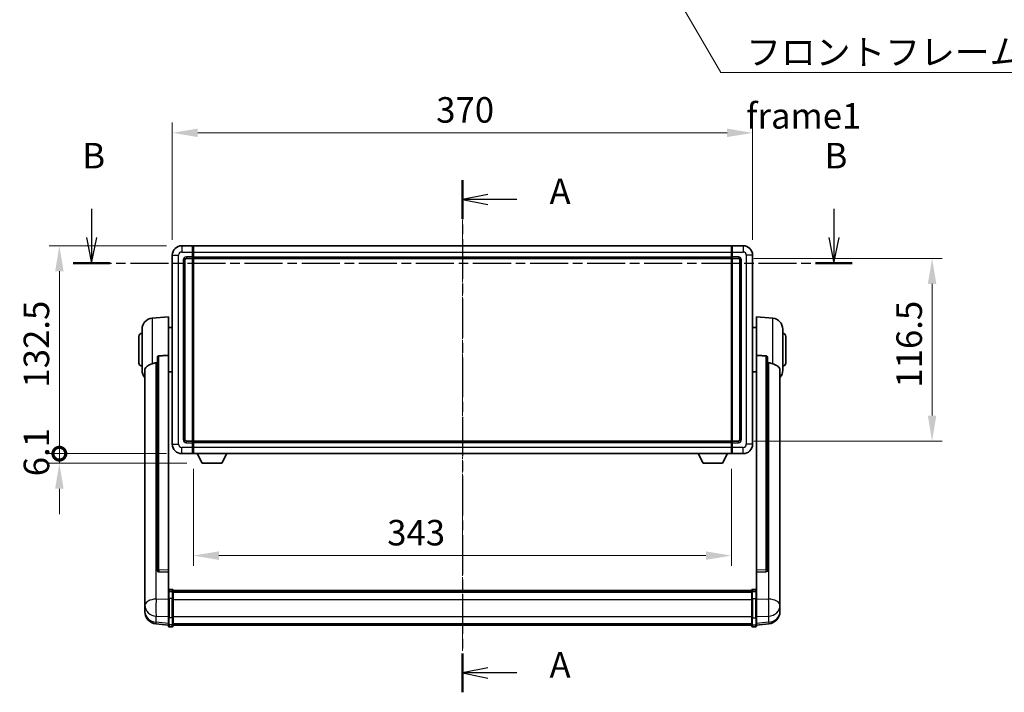
# Model space of a CAD drawing. Units: millimetres. Extents: x -1 to 12777, y 0 to 1826.
# Drawn here: x 3034 to 3662, y 686 to 1115 of the extents above; entities that cross this region are included whole.
import ezdxf

# ---------------------------------------------------------------- set-up
doc = ezdxf.new("R2010")
doc.units = ezdxf.units.MM
doc.linetypes.add('CHAIN', pattern=[0.3543, 0.2362, -0.0295, 0.0591, -0.0295])
doc.layers.add('Centerline (ISO)', color=7, linetype='Continuous', lineweight=18, true_color=0x80ffff)
for name, color, linetype, lineweight in [('Dimension (ISO)', 7, 'Continuous', 18), ('Dimension (ISO) @ 1', 7, 'Continuous', 18), ('Section Line (ISO)', 7, 'CHAIN', 25), ('Symbol (ISO)', 7, 'Continuous', 18), ('Symbol (ISO) @ 1', 7, 'Continuous', 18), ('Visible (ISO)', 7, 'Continuous', 35), ('Visible Narrow (ISO)', 7, 'Continuous', 25)]:
    doc.layers.add(name, color=color, linetype=linetype, lineweight=lineweight)
doc.styles.add('Note Text (TK)', font='MS PGothic.ttf')
doc.dimstyles.new('Default - Method 1b (TK)', dxfattribs={"dimscale": 6, "dimtxt": 2.5, "dimasz": 2.5, "dimexe": 1, "dimexo": 1.5, "dimgap": 1, "dimtad": 1, "dimtoh": 1, "dimrnd": 1e-08, "dimdsep": 46, "dimtxsty": 'Note Text (TK)', "dimcen": 0.09, "dimdle": 5, "dimclrd": 100, "dimclre": 100, "dimclrt": 7, "dimadec": 1, "dimazin": 1, "dimtfac": 1, "dimtmove": 0, "dimatfit": 3, "dimfxl": 0, "dimtolj": 1, "dimlwd": -1, "dimlwe": -1, "dimarcsym": 0})
doc.dimstyles.new('Default - Method 1b (TK)$7', dxfattribs={"dimscale": 6, "dimtxt": 2.5, "dimasz": 2.5, "dimexe": 1, "dimexo": 1.5, "dimgap": 1, "dimtad": 1, "dimtoh": 1, "dimrnd": 1e-08, "dimdsep": 46, "dimtxsty": 'Note Text (TK)', "dimcen": 0.09, "dimdle": 5, "dimclrd": 256, "dimclre": 100, "dimclrt": 7, "dimadec": 1, "dimazin": 1, "dimtfac": 1, "dimtmove": 0, "dimatfit": 3, "dimfxl": 0, "dimtolj": 1, "dimlwd": -1, "dimlwe": -1, "dimarcsym": 0})

# ---------------------------------------------------------------- blocks, each defined once
blk = doc.blocks.new('2dTransSection0')
at = {"layer": 'Section Line (ISO)', "linetype": 'CHAIN', "ltscale": 16.380955}
blk.add_line((162.351, 163.798), (162.351, 113.564), dxfattribs=at)
at = {"layer": 'Section Line (ISO)', "linetype": 'Continuous', "lineweight": 50}
for p, q in [((162.351, 163.798), (162.351, 159.994)), ((162.351, 117.368), (162.351, 113.564))]:
    blk.add_line(p, q, dxfattribs=at)
at = {"layer": 'Section Line (ISO)', "linetype": 'Continuous'}
for p, q in [((164.851, 162.396), (162.351, 161.896)), ((164.851, 161.896), (162.351, 161.896)), ((162.351, 161.896), (164.851, 161.396)), ((167.7, 161.896), (164.851, 161.896)), ((164.851, 115.966), (162.351, 115.466)), ((164.851, 115.466), (162.351, 115.466)), ((162.351, 115.466), (164.851, 114.966)), ((167.7, 115.466), (164.851, 115.466))]:
    blk.add_line(p, q, dxfattribs=at)
at = {"layer": 'Section Line (ISO)', "char_height": 2.5, "attachment_point": 7, "style": 'Note Text (TK)'}
for insert in [(170.899, 160.654), (170.899, 114.223)]:
    blk.add_mtext('A', dxfattribs=dict(at, insert=insert))
blk = doc.blocks.new('2dTransSection1')
at = {"layer": 'Section Line (ISO)', "linetype": 'Continuous'}
for p, q in [((125.98, 160.973), (125.98, 158.159)), ((198.796, 160.973), (198.796, 158.159)), ((125.48, 158.159), (125.98, 155.659)), ((125.98, 158.159), (125.98, 155.659)), ((125.98, 155.659), (126.48, 158.159)), ((198.296, 158.159), (198.796, 155.659)), ((198.796, 158.159), (198.796, 155.659)), ((198.796, 155.659), (199.296, 158.159))]:
    blk.add_line(p, q, dxfattribs=at)
at = {"layer": 'Section Line (ISO)', "linetype": 'CHAIN', "ltscale": 15.809296}
blk.add_line((124.179, 155.659), (200.596, 155.659), dxfattribs=at)
at = {"layer": 'Section Line (ISO)', "linetype": 'Continuous', "lineweight": 50}
for p, q in [((124.179, 155.659), (127.78, 155.659)), ((196.995, 155.659), (200.596, 155.659))]:
    blk.add_line(p, q, dxfattribs=at)
at = {"layer": 'Section Line (ISO)', "char_height": 2.5, "attachment_point": 7, "style": 'Note Text (TK)'}
for insert in [(125.06, 164.159), (197.876, 164.159)]:
    blk.add_mtext('B', dxfattribs=dict(at, insert=insert))
blk = doc.blocks.new('*D125')
at = {"layer": 'Defpoints', "color": 0, "transparency": 16777216}
for p in [(3501.1, 1042.45), (3131.1, 964.45), (3501.1, 964.45)]:
    blk.add_point(p, dxfattribs=at)
at = {"layer": 'Dimension (ISO)', "color": 100, "transparency": 16777216}
for p, q in [((3131.1, 974.2), (3131.1, 1048.95)), ((3501.1, 974.2), (3501.1, 1048.95)), ((3147.35, 1042.45), (3484.85, 1042.45))]:
    blk.add_line(p, q, dxfattribs=at)
for points in [[(3147.35, 1045.16), (3147.35, 1039.74), (3131.1, 1042.45)], [(3484.85, 1045.16), (3484.85, 1039.74), (3501.1, 1042.45)]]:
    blk.add_solid(points, dxfattribs=at)
at = {"layer": 'Dimension (ISO)', "color": 7, "transparency": 16777216, "insert": (3299.39, 1057.07), "char_height": 16.25, "attachment_point": 4, "style": 'Note Text (TK)'}
blk.add_mtext('\\A1;370', dxfattribs=at)
blk = doc.blocks.new('*D126')
at = {"layer": 'Defpoints', "color": 0, "transparency": 16777216}
for p in [(3492.1, 962.45), (3492.1, 845.95), (3615.6, 845.95)]:
    blk.add_point(p, dxfattribs=at)
at = {"layer": 'Dimension (ISO)', "color": 100, "transparency": 16777216}
for p, q in [((3501.85, 962.45), (3622.1, 962.45)), ((3615.6, 946.2), (3615.6, 862.2)), ((3501.85, 845.95), (3622.1, 845.95))]:
    blk.add_line(p, q, dxfattribs=at)
for points in [[(3612.89, 946.2), (3618.31, 946.2), (3615.6, 962.45)], [(3612.89, 862.2), (3618.31, 862.2), (3615.6, 845.95)]]:
    blk.add_solid(points, dxfattribs=at)
at = {"layer": 'Dimension (ISO)', "color": 7, "transparency": 16777216, "insert": (3600.98, 880.01), "char_height": 16.25, "attachment_point": 4, "rotation": 90, "style": 'Note Text (TK)'}
blk.add_mtext('\\A1;116.5', dxfattribs=at)
blk = doc.blocks.new('*D127')
at = {"layer": 'Defpoints', "color": 0, "transparency": 16777216}
for p in [(3144.6, 837.95), (3487.6, 837.95), (3144.6, 772.96)]:
    blk.add_point(p, dxfattribs=at)
at = {"layer": 'Dimension (ISO)', "color": 100, "transparency": 16777216}
for p, q in [((3144.6, 828.2), (3144.6, 766.46)), ((3487.6, 828.2), (3487.6, 766.46)), ((3471.35, 772.96), (3160.85, 772.96))]:
    blk.add_line(p, q, dxfattribs=at)
for points in [[(3160.85, 775.67), (3160.85, 770.25), (3144.6, 772.96)], [(3471.35, 775.67), (3471.35, 770.25), (3487.6, 772.96)]]:
    blk.add_solid(points, dxfattribs=at)
at = {"layer": 'Dimension (ISO)', "color": 7, "transparency": 16777216, "insert": (3268.14, 787.59), "char_height": 16.25, "attachment_point": 4, "style": 'Note Text (TK)'}
blk.add_mtext('\\A1;343', dxfattribs=at)
blk = doc.blocks.new('_DotSmall')
at = {"color": 0, "linetype": 'ByBlock', "const_width": 0.5}
blk.add_lwpolyline([(-0.0625, 0, 1), (0.0625, 0, 1)], format="xyb", close=True, dxfattribs=at)
blk = doc.blocks.new('*D66')
at = {"layer": 'Defpoints', "color": 0, "transparency": 16777216}
for p in [(3059.1, 970.45), (3137.1, 970.45), (3137.1, 837.95)]:
    blk.add_point(p, dxfattribs=at)
at = {"layer": 'Dimension (ISO)', "color": 100, "transparency": 16777216}
for p, q in [((3127.35, 970.45), (3052.6, 970.45)), ((3059.1, 837.95), (3059.1, 954.2)), ((3127.35, 837.95), (3052.6, 837.95))]:
    blk.add_line(p, q, dxfattribs=at)
blk.add_solid([(3056.39, 954.2), (3061.81, 954.2), (3059.1, 970.45)], dxfattribs=at)
at = {"layer": 'Dimension (ISO)', "color": 100, "transparency": 16777216, "xscale": 16.25, "yscale": 16.25, "zscale": 16.25, "rotation": 270}
blk.add_blockref('_DotSmall', (3059.1, 837.95), dxfattribs=at)
at = {"layer": 'Dimension (ISO)', "color": 7, "transparency": 16777216, "insert": (3044.48, 880.07), "char_height": 16.25, "attachment_point": 4, "rotation": 90, "style": 'Note Text (TK)'}
blk.add_mtext('\\A1;132.5', dxfattribs=at)
blk = doc.blocks.new('*D67')
at = {"layer": 'Defpoints', "color": 0, "transparency": 16777216}
for p in [(3059.1, 837.95), (3137.1, 837.95), (3150.15, 831.85)]:
    blk.add_point(p, dxfattribs=at)
at = {"layer": 'Dimension (ISO)', "color": 100, "transparency": 16777216}
for p, q in [((3059.1, 837.95), (3059.1, 854.2)), ((3127.35, 837.95), (3052.6, 837.95)), ((3059.1, 831.85), (3059.1, 837.95)), ((3140.4, 831.85), (3052.6, 831.85)), ((3059.1, 815.6), (3059.1, 799.35))]:
    blk.add_line(p, q, dxfattribs=at)
blk.add_solid([(3056.39, 815.6), (3061.81, 815.6), (3059.1, 831.85)], dxfattribs=at)
at = {"layer": 'Dimension (ISO)', "color": 100, "transparency": 16777216, "xscale": 16.25, "yscale": 16.25, "zscale": 16.25, "rotation": 270}
blk.add_blockref('_DotSmall', (3059.1, 837.95), dxfattribs=at)
at = {"layer": 'Dimension (ISO)', "color": 7, "transparency": 16777216, "insert": (3044.48, 823.54), "char_height": 16.25, "attachment_point": 4, "rotation": 90, "style": 'Note Text (TK)'}
blk.add_mtext('\\A1;6.1', dxfattribs=at)

msp = doc.modelspace()

# ---------------------------------------------------------------- linework, layer by layer
at = {"layer": 'Centerline (ISO)', "linetype": 'CHAIN', "ltscale": 23.990969}
msp.add_line((3316.1005, 986.6978), (3316.1005, 712.2869), dxfattribs=at)
at = {"layer": 'Visible (ISO)'}
for p, q in [((3144.1005, 970.4478), (3137.1005, 970.4478)), ((3144.1005, 970.4478), (3144.1005, 966.4478)), ((3144.3505, 970.2478), (3144.1005, 970.2478)), ((3144.6005, 970.4478), (3487.6005, 970.4478)), ((3144.6005, 966.4478), (3144.6005, 970.4478)), ((3487.6005, 970.4478), (3487.6005, 966.4478)), ((3487.8505, 970.2478), (3488.1005, 970.2478)), ((3495.1005, 970.4478), (3488.1005, 970.4478)), ((3488.1005, 966.4478), (3488.1005, 970.4478)), ((3131.1005, 964.4478), (3131.1005, 843.9478)), ((3139.1005, 846.9478), (3139.1005, 961.4478)), ((3140.1005, 962.4478), (3144.1005, 962.4478)), ((3144.1005, 963.4478), (3144.1005, 966.4478)), ((3144.1005, 963.4478), (3144.1005, 962.4478)), ((3144.3505, 962.6478), (3144.1005, 962.6478)), ((3144.1005, 845.9478), (3144.1005, 962.4478)), ((3144.6005, 966.4478), (3144.6005, 963.4478)), ((3144.6005, 962.4478), (3144.6005, 963.4478)), ((3144.6005, 962.4478), (3487.6005, 962.4478)), ((3144.6005, 845.9478), (3144.6005, 962.4478)), ((3487.6005, 963.4478), (3487.6005, 966.4478)), ((3487.6005, 963.4478), (3487.6005, 962.4478)), ((3487.6005, 962.4478), (3487.6005, 845.9478)), ((3487.8505, 962.6478), (3488.1005, 962.6478)), ((3488.1005, 966.4478), (3488.1005, 963.4478)), ((3488.1005, 962.4478), (3488.1005, 963.4478)), ((3488.1005, 962.4478), (3488.1005, 845.9478)), ((3488.1005, 962.4478), (3492.1005, 962.4478)), ((3493.1005, 961.4478), (3493.1005, 846.9478)), ((3501.1005, 843.9478), (3501.1005, 964.4478)), ((3118.2404, 924.2914), (3128.6005, 925.1978)), ((3128.6005, 925.1978), (3128.6005, 900.4671)), ((3503.6005, 900.4671), (3503.6005, 925.1978)), ((3513.9606, 924.2914), (3503.6005, 925.1978)), ((3111.8505, 891.0775), (3111.8505, 917.318)), ((3128.6005, 918.3478), (3131.1005, 918.3478)), ((3503.6005, 918.3478), (3501.1005, 918.3478)), ((3520.3505, 917.318), (3520.3505, 891.0775)), ((3109.8505, 895.6978), (3109.8505, 912.6978)), ((3522.3505, 912.6978), (3522.3505, 895.6978)), ((3121.6005, 899.0228), (3121.6005, 763.4292)), ((3128.6005, 763.7142), (3128.6005, 900.4671)), ((3503.6005, 900.4671), (3503.6005, 763.7142)), ((3510.6005, 763.4292), (3510.6005, 899.0228)), ((3113.6005, 891.1214), (3113.6005, 746.1583)), ((3128.6005, 890.0478), (3131.1005, 890.0478)), ((3503.6005, 890.0478), (3501.1005, 890.0478)), ((3518.6005, 746.1583), (3518.6005, 891.1214)), ((3144.1005, 845.9478), (3140.1005, 845.9478)), ((3144.1005, 845.9478), (3144.1005, 844.9478)), ((3144.3505, 845.7478), (3144.1005, 845.7478)), ((3144.1005, 841.9478), (3144.1005, 844.9478)), ((3144.1005, 841.9478), (3144.1005, 837.9478)), ((3487.6005, 845.9478), (3144.6005, 845.9478)), ((3144.6005, 844.9478), (3144.6005, 845.9478)), ((3144.6005, 844.9478), (3144.6005, 841.9478)), ((3144.6005, 837.9478), (3144.6005, 841.9478)), ((3487.6005, 845.9478), (3487.6005, 844.9478)), ((3487.6005, 841.9478), (3487.6005, 844.9478)), ((3487.6005, 841.9478), (3487.6005, 837.9478)), ((3487.8505, 845.7478), (3488.1005, 845.7478)), ((3488.1005, 844.9478), (3488.1005, 845.9478)), ((3492.1005, 845.9478), (3488.1005, 845.9478)), ((3488.1005, 844.9478), (3488.1005, 841.9478)), ((3488.1005, 837.9478), (3488.1005, 841.9478)), ((3137.1005, 837.9478), (3144.1005, 837.9478)), ((3144.3505, 838.1478), (3144.1005, 838.1478)), ((3487.6005, 837.9478), (3144.6005, 837.9478)), ((3150.1505, 831.8478), (3147.0121, 837.9478)), ((3162.6505, 831.8478), (3165.7889, 837.9478)), ((3469.5505, 831.8478), (3466.4121, 837.9478)), ((3482.0505, 831.8478), (3485.1889, 837.9478)), ((3487.8505, 838.1478), (3488.1005, 838.1478)), ((3488.1005, 837.9478), (3495.1005, 837.9478)), ((3150.1505, 831.8478), (3162.6505, 831.8478)), ((3469.5505, 831.8478), (3482.0505, 831.8478)), ((3121.6005, 763.4292), (3121.6005, 763.3752)), ((3122.5134, 762.5524), (3128.6005, 762.3574)), ((3128.6005, 763.7142), (3128.6005, 762.3673)), ((3128.6005, 762.3574), (3128.6005, 762.3673)), ((3128.6005, 762.3574), (3128.6005, 750.0434)), ((3503.6005, 762.3673), (3503.6005, 763.7142)), ((3503.6005, 762.3574), (3509.6877, 762.5524)), ((3503.6005, 762.3673), (3503.6005, 762.3574)), ((3503.6005, 750.0434), (3503.6005, 762.3574)), ((3510.6005, 763.3752), (3510.6005, 763.4292)), ((3128.6005, 749.7674), (3128.6005, 750.0434)), ((3128.6005, 749.7674), (3128.6005, 745.2869)), ((3131.1005, 751.4595), (3129.1005, 751.4595)), ((3131.1005, 750.1657), (3129.1005, 750.1657)), ((3131.6005, 750.9595), (3131.6005, 749.7674)), ((3131.6005, 750.6895), (3500.6005, 750.6895)), ((3131.6005, 750.4578), (3500.6005, 750.4578)), ((3131.6005, 750.4461), (3500.6005, 750.4461)), ((3131.6005, 750.1746), (3500.6005, 750.1746)), ((3131.6005, 745.2869), (3131.6005, 749.7674)), ((3131.6005, 749.7234), (3500.6005, 749.7234)), ((3131.6005, 749.5809), (3500.6005, 749.5809)), ((3500.6005, 749.7674), (3500.6005, 750.9595)), ((3500.6005, 749.7674), (3500.6005, 745.2869)), ((3501.1005, 751.4595), (3503.1005, 751.4595)), ((3501.1005, 750.1657), (3503.1005, 750.1657)), ((3503.6005, 750.0434), (3503.6005, 749.7674)), ((3503.6005, 745.2869), (3503.6005, 749.7674)), ((3113.6005, 743.0668), (3113.6005, 746.1583)), ((3113.6005, 743.0668), (3113.6005, 741.2723)), ((3113.6005, 741.2723), (3113.6005, 740.2362)), ((3128.6005, 733.6757), (3128.6005, 745.2869)), ((3131.6005, 745.2869), (3131.6005, 733.6757)), ((3500.6005, 733.6757), (3500.6005, 745.2869)), ((3503.6005, 745.2869), (3503.6005, 733.6757)), ((3518.6005, 746.1583), (3518.6005, 743.0668)), ((3518.6005, 741.2723), (3518.6005, 743.0668)), ((3518.6005, 740.2362), (3518.6005, 741.2723)), ((3113.6005, 738.4513), (3113.6005, 739.2098)), ((3113.6005, 738.4513), (3113.6005, 737.4153)), ((3518.6005, 739.2098), (3518.6005, 738.4513)), ((3518.6005, 737.4153), (3518.6005, 738.4513)), ((3128.6005, 728.5218), (3120.6512, 729.4718)), ((3128.6005, 733.6757), (3128.6005, 729.1757)), ((3128.6005, 728.0369), (3128.6005, 729.1757)), ((3131.6005, 729.1757), (3131.6005, 733.6757)), ((3131.6005, 729.1757), (3131.6005, 728.0369)), ((3131.6005, 728.5369), (3500.6005, 728.5369)), ((3500.6005, 733.6757), (3500.6005, 729.1757)), ((3500.6005, 728.0369), (3500.6005, 729.1757)), ((3503.6005, 729.1757), (3503.6005, 733.6757)), ((3503.6005, 728.5218), (3511.5499, 729.4718)), ((3503.6005, 729.1757), (3503.6005, 728.0369)), ((3131.1005, 727.5369), (3129.1005, 727.5369)), ((3501.1005, 727.5369), (3503.1005, 727.5369))]:
    msp.add_line(p, q, dxfattribs=at)
for centre, radius, start, end in [((3137.1005, 964.4478), 6, 90, 180), ((3144.3505, 969.9978), 0.25, 0, 90), ((3487.8505, 969.9978), 0.25, 90, 180), ((3495.1005, 964.4478), 6, 0, 90), ((3140.1005, 961.4478), 1, 90, 180), ((3144.3505, 962.8978), 0.25, 270, 0), ((3487.8505, 962.8978), 0.25, 180, 270), ((3492.1005, 961.4478), 1, 0, 90), ((3118.8505, 917.318), 7, 95, 180), ((3513.3505, 917.318), 7, 0, 85), ((3111.8505, 912.6978), 2, 90, 180), ((3520.3505, 912.6978), 2, 0, 90), ((3111.8505, 895.6978), 2, 180, 270), ((3520.3505, 895.6978), 2, 270, 0), ((3118.8505, 891.0775), 7, 180, 221.4096221), ((3513.3505, 891.0775), 7, 318.5903779, 0), ((3137.1005, 843.9478), 6, 180, 270), ((3140.1005, 846.9478), 1, 180, 270), ((3144.3505, 845.4978), 0.25, 0, 90), ((3487.8505, 845.4978), 0.25, 90, 180), ((3492.1005, 846.9478), 1, 270, 0), ((3495.1005, 843.9478), 6, 270, 0), ((3144.3505, 838.3978), 0.25, 270, 0), ((3487.8505, 838.3978), 0.25, 180, 270), ((3129.1005, 750.9595), 0.5, 90, 180), ((3131.1005, 750.9595), 0.5, 0, 90), ((3501.1005, 750.9595), 0.5, 90, 180), ((3503.1005, 750.9595), 0.5, 0, 90), ((3121.6005, 737.4153), 8, 180, 263.1848065), ((3510.6005, 737.4153), 8, 276.8151935, 0), ((3129.1005, 728.0369), 0.5, 180, 270), ((3131.1005, 728.0369), 0.5, 270, 0), ((3501.1005, 728.0369), 0.5, 180, 270), ((3503.1005, 728.0369), 0.5, 270, 0)]:
    msp.add_arc(centre, radius, start, end, dxfattribs=at)
for centre, major_axis, start_param, end_param in [((3122.6005, 763.4189), (-0.9893, -0.1693), 6.13710494, 7.6206348), ((3509.6005, 763.4189), (0.9893, -0.1693), 4.94573581, 6.42926568)]:
    msp.add_ellipse(centre, major_axis=major_axis, ratio=0.85958937, start_param=start_param, end_param=end_param, dxfattribs=at)
for points, knots in [([(3121.6005, 899.0228), (3121.6008, 899.1802), (3121.6201, 899.3463), (3121.7117, 899.6958), (3121.7927, 899.8766), (3121.9749, 900.1206), (3122.0687, 900.2136), (3122.232, 900.3102), (3122.2902, 900.3356), (3122.4037, 900.367), (3122.4586, 900.3748), (3122.5134, 900.3757)], [0.192845303, 0.192845303, 0.192845303, 0.192845303, 0.240507365, 0.240507365, 0.297130074, 0.297130074, 0.334079186, 0.334079186, 0.352553742, 0.352553742, 0.369009283, 0.369009283, 0.369009283, 0.369009283]), ([(3509.6877, 900.3757), (3509.7424, 900.3748), (3509.7974, 900.367), (3509.9109, 900.3356), (3509.9691, 900.3102), (3510.1324, 900.2136), (3510.2261, 900.1206), (3510.4083, 899.8766), (3510.4894, 899.6958), (3510.581, 899.3463), (3510.6003, 899.1802), (3510.6005, 899.0228)], [0.3759847, 0.3759847, 0.3759847, 0.3759847, 0.392440242, 0.392440242, 0.410914798, 0.410914798, 0.44786391, 0.44786391, 0.504486619, 0.504486619, 0.552148681, 0.552148681, 0.552148681, 0.552148681]), ([(3113.6005, 891.1214), (3113.6005, 891.289), (3113.6115, 891.45), (3113.6677, 891.8449), (3113.7281, 892.0669), (3113.9845, 892.6813), (3114.2526, 893.0258), (3115.103, 893.7773), (3115.7741, 894.1637), (3117.1145, 894.7947), (3117.6651, 895.0268), (3118.2404, 895.2608)], [-5.27158626, -5.27158626, -5.27158626, -5.27158626, -5.18721863, -5.18721863, -5.05628435, -5.05628435, -4.79921142, -4.79921142, -4.44219969, -4.44219969, -4.22248819, -4.22248819, -4.22248819, -4.22248819]), ([(3118.2404, 895.2608), (3118.244, 895.2623), (3118.2476, 895.2637), (3119.0901, 895.6048), (3120.0102, 895.7898), (3120.9033, 895.7941)], [2.102258604, 2.102258604, 2.102258604, 2.102258604, 2.10340374, 2.10340374, 2.370180755, 2.370180755, 2.370180755, 2.370180755]), ([(3511.2978, 895.7941), (3512.1909, 895.7898), (3513.1109, 895.6048), (3513.9534, 895.2637), (3513.957, 895.2623), (3513.9606, 895.2608)], [2.57632281, 2.57632281, 2.57632281, 2.57632281, 2.843099825, 2.843099825, 2.844244962, 2.844244962, 2.844244962, 2.844244962]), ([(3513.9606, 895.2608), (3514.4753, 895.0515), (3514.9698, 894.8438), (3516.1822, 894.2861), (3516.8264, 893.9399), (3517.7868, 893.2064), (3518.1252, 892.8324), (3518.4397, 892.1681), (3518.5118, 891.9379), (3518.5853, 891.5077), (3518.6005, 891.319), (3518.6005, 891.1214)], [-8.358650844, -8.358650844, -8.358650844, -8.358650844, -8.190003506, -8.190003506, -7.917688575, -7.917688575, -7.676295197, -7.676295197, -7.560988477, -7.560988477, -7.477759094, -7.477759094, -7.477759094, -7.477759094]), ([(3128.6005, 749.7674), (3128.6005, 749.7683), (3128.6005, 749.7691), (3128.6008, 749.7988), (3128.6049, 749.8276), (3128.6209, 749.8838), (3128.6327, 749.9112), (3128.6755, 749.9837), (3128.7141, 750.0258), (3128.808, 750.0944), (3128.8615, 750.121), (3128.9776, 750.1566), (3129.0387, 750.1657), (3129.1005, 750.1657)], [-0.0003347789, -0.0003347789, -0.0003347789, -0.0003347789, 0, 0, 0.011463002, 0.011463002, 0.0228675214, 0.0228675214, 0.0430502261, 0.0430502261, 0.0621538264, 0.0621538264, 0.0807455701, 0.0807455701, 0.0807455701, 0.0807455701]), ([(3131.6005, 749.7674), (3131.6005, 749.7683), (3131.6005, 749.7691), (3131.6003, 749.7988), (3131.5961, 749.8276), (3131.5802, 749.8838), (3131.5684, 749.9112), (3131.5256, 749.9837), (3131.487, 750.0258), (3131.3931, 750.0944), (3131.3396, 750.121), (3131.2235, 750.1566), (3131.1624, 750.1657), (3131.1005, 750.1657)], [-0.0809227639, -0.0809227639, -0.0809227639, -0.0809227639, -0.0805886357, -0.0805886357, -0.0691479127, -0.0691479127, -0.0577655589, -0.0577655589, -0.0376220805, -0.0376220805, -0.0185556094, -0.0185556094, 0, 0, 0, 0]), ([(3501.1005, 750.1657), (3501.0387, 750.1657), (3500.9776, 750.1566), (3500.8615, 750.121), (3500.808, 750.0944), (3500.7141, 750.0258), (3500.6755, 749.9837), (3500.6327, 749.9112), (3500.6209, 749.8838), (3500.6049, 749.8276), (3500.6008, 749.7988), (3500.6005, 749.7691), (3500.6005, 749.7683), (3500.6005, 749.7674)], [-0.0807455701, -0.0807455701, -0.0807455701, -0.0807455701, -0.0621538264, -0.0621538264, -0.0430502261, -0.0430502261, -0.0228675214, -0.0228675214, -0.011463002, -0.011463002, 0, 0, 0.0003347789, 0.0003347789, 0.0003347789, 0.0003347789]), ([(3503.6005, 749.7674), (3503.6005, 749.7683), (3503.6005, 749.7691), (3503.6003, 749.7988), (3503.5961, 749.8276), (3503.5802, 749.8838), (3503.5684, 749.9112), (3503.5256, 749.9837), (3503.487, 750.0258), (3503.3931, 750.0944), (3503.3396, 750.121), (3503.2235, 750.1566), (3503.1624, 750.1657), (3503.1005, 750.1657)], [-0.0809227639, -0.0809227639, -0.0809227639, -0.0809227639, -0.0805886357, -0.0805886357, -0.0691479127, -0.0691479127, -0.0577655589, -0.0577655589, -0.0376220805, -0.0376220805, -0.0185556094, -0.0185556094, 0, 0, 0, 0]), ([(3113.6005, 746.1583), (3113.6005, 746.1041), (3113.6008, 746.0472), (3113.6039, 745.6544), (3113.6102, 745.2396), (3113.6102, 744.3785), (3113.6039, 743.8711), (3113.6008, 743.2543), (3113.6005, 743.1606), (3113.6005, 743.0668)], [4.535339596, 4.535339596, 4.535339596, 4.535339596, 4.561894963, 4.561894963, 4.711051305, 4.711051305, 4.860207647, 4.860207647, 4.886763014, 4.886763014, 4.886763014, 4.886763014]), ([(3518.6005, 743.0668), (3518.6005, 743.1606), (3518.6002, 743.2543), (3518.5972, 743.8711), (3518.5909, 744.3785), (3518.5909, 745.2396), (3518.5972, 745.6544), (3518.6002, 746.0472), (3518.6005, 746.1041), (3518.6005, 746.1583)], [4.535339596, 4.535339596, 4.535339596, 4.535339596, 4.561894963, 4.561894963, 4.711051305, 4.711051305, 4.860207647, 4.860207647, 4.886763014, 4.886763014, 4.886763014, 4.886763014]), ([(3113.6005, 740.2362), (3113.6005, 740.1592), (3113.6008, 740.0839), (3113.6039, 739.5985), (3113.6102, 739.252), (3113.6102, 738.7549), (3113.6039, 738.5689), (3113.6008, 738.4714), (3113.6005, 738.4598), (3113.6005, 738.4513)], [4.535339596, 4.535339596, 4.535339596, 4.535339596, 4.561894963, 4.561894963, 4.711051305, 4.711051305, 4.860207647, 4.860207647, 4.886763014, 4.886763014, 4.886763014, 4.886763014]), ([(3113.6005, 739.2098), (3113.6005, 739.264), (3113.6008, 739.3209), (3113.602, 739.474), (3113.603, 739.5742), (3113.6041, 739.6793)], [4.5353395957, 4.5353395957, 4.5353395957, 4.5353395957, 4.5618949629, 4.5618949629, 4.6038245845, 4.6038245845, 4.6038245845, 4.6038245845]), ([(3518.6005, 738.4513), (3518.6005, 738.4598), (3518.6002, 738.4714), (3518.5972, 738.5689), (3518.5909, 738.7549), (3518.5909, 739.252), (3518.5972, 739.5985), (3518.6002, 740.0839), (3518.6005, 740.1592), (3518.6005, 740.2362)], [4.535339596, 4.535339596, 4.535339596, 4.535339596, 4.561894963, 4.561894963, 4.711051305, 4.711051305, 4.860207647, 4.860207647, 4.886763014, 4.886763014, 4.886763014, 4.886763014]), ([(3518.5969, 739.6793), (3518.598, 739.5742), (3518.599, 739.474), (3518.6002, 739.3209), (3518.6005, 739.264), (3518.6005, 739.2098)], [4.818278025, 4.818278025, 4.818278025, 4.818278025, 4.8602076466, 4.8602076466, 4.8867630138, 4.8867630138, 4.8867630138, 4.8867630138])]:
    msp.add_open_spline(points, degree=3, knots=knots, dxfattribs=at)
for points in [[(3128.6005, 900.4671), (3125.5349, 900.4204), (3122.5134, 900.3757)], [(3509.6877, 900.3757), (3506.6662, 900.4204), (3503.6005, 900.4671)], [(3120.9033, 895.7941), (3121.2516, 895.7958), (3121.6005, 895.7975)], [(3510.6005, 895.7975), (3510.9495, 895.7958), (3511.2978, 895.7941)]]:
    msp.add_open_spline(points, degree=2, dxfattribs=at)
at = {"layer": 'Visible Narrow (ISO)'}
for p, q in [((3137.1005, 970.4478), (3137.1005, 966.4478)), ((3144.3505, 966.4478), (3144.3505, 970.2478)), ((3487.8505, 970.2478), (3487.8505, 966.4478)), ((3495.1005, 970.4478), (3495.1005, 966.4478)), ((3131.1005, 964.4478), (3135.1005, 964.4478)), ((3135.1005, 843.9478), (3135.1005, 964.4478)), ((3137.1005, 966.4478), (3144.1005, 966.4478)), ((3138.1005, 961.4478), (3138.1005, 846.9478)), ((3138.1005, 961.4478), (3139.1005, 961.4478)), ((3144.1005, 963.4478), (3140.1005, 963.4478)), ((3140.1005, 963.4478), (3140.1005, 962.4478)), ((3144.3505, 966.4478), (3144.1005, 966.4478)), ((3144.3505, 963.4478), (3144.1005, 963.4478)), ((3144.6005, 966.4478), (3144.3505, 966.4478)), ((3144.3505, 966.4478), (3144.3505, 963.4478)), ((3144.6005, 963.4478), (3144.3505, 963.4478)), ((3144.3505, 962.6478), (3144.3505, 963.4478)), ((3144.3505, 962.6478), (3144.3505, 845.7478)), ((3144.6005, 966.4478), (3487.6005, 966.4478)), ((3144.6005, 963.4478), (3487.6005, 963.4478)), ((3487.6005, 966.4478), (3487.8505, 966.4478)), ((3487.6005, 963.4478), (3487.8505, 963.4478)), ((3487.8505, 963.4478), (3487.8505, 966.4478)), ((3487.8505, 966.4478), (3488.1005, 966.4478)), ((3487.8505, 963.4478), (3487.8505, 962.6478)), ((3487.8505, 963.4478), (3488.1005, 963.4478)), ((3487.8505, 845.7478), (3487.8505, 962.6478)), ((3488.1005, 966.4478), (3495.1005, 966.4478)), ((3492.1005, 963.4478), (3488.1005, 963.4478)), ((3492.1005, 963.4478), (3492.1005, 962.4478)), ((3494.1005, 961.4478), (3493.1005, 961.4478)), ((3494.1005, 846.9478), (3494.1005, 961.4478)), ((3497.1005, 964.4478), (3497.1005, 843.9478)), ((3501.1005, 964.4478), (3497.1005, 964.4478)), ((3118.2404, 924.2914), (3118.2404, 895.2608)), ((3513.9606, 895.2608), (3513.9606, 924.2914)), ((3122.5134, 763.9134), (3122.5134, 900.3757)), ((3509.6877, 900.3757), (3509.6877, 763.9134)), ((3120.9033, 745.2571), (3120.9033, 895.7941)), ((3511.2978, 895.7941), (3511.2978, 745.2571)), ((3131.1005, 843.9478), (3135.1005, 843.9478)), ((3144.1005, 841.9478), (3137.1005, 841.9478)), ((3137.1005, 837.9478), (3137.1005, 841.9478)), ((3138.1005, 846.9478), (3139.1005, 846.9478)), ((3140.1005, 844.9478), (3140.1005, 845.9478)), ((3140.1005, 844.9478), (3144.1005, 844.9478)), ((3144.3505, 844.9478), (3144.1005, 844.9478)), ((3144.3505, 841.9478), (3144.1005, 841.9478)), ((3144.3505, 844.9478), (3144.3505, 845.7478)), ((3144.6005, 844.9478), (3144.3505, 844.9478)), ((3144.3505, 844.9478), (3144.3505, 841.9478)), ((3144.6005, 841.9478), (3144.3505, 841.9478)), ((3144.3505, 838.1478), (3144.3505, 841.9478)), ((3487.6005, 844.9478), (3144.6005, 844.9478)), ((3487.6005, 841.9478), (3144.6005, 841.9478)), ((3487.6005, 844.9478), (3487.8505, 844.9478)), ((3487.6005, 841.9478), (3487.8505, 841.9478)), ((3487.8505, 845.7478), (3487.8505, 844.9478)), ((3487.8505, 841.9478), (3487.8505, 844.9478)), ((3487.8505, 844.9478), (3488.1005, 844.9478)), ((3487.8505, 841.9478), (3487.8505, 838.1478)), ((3487.8505, 841.9478), (3488.1005, 841.9478)), ((3488.1005, 844.9478), (3492.1005, 844.9478)), ((3495.1005, 841.9478), (3488.1005, 841.9478)), ((3492.1005, 844.9478), (3492.1005, 845.9478)), ((3494.1005, 846.9478), (3493.1005, 846.9478)), ((3495.1005, 837.9478), (3495.1005, 841.9478)), ((3501.1005, 843.9478), (3497.1005, 843.9478)), ((3128.6005, 763.7142), (3122.5134, 763.9134)), ((3122.5134, 762.5665), (3128.6005, 762.3673)), ((3122.5134, 762.5524), (3122.5134, 762.5665)), ((3509.6877, 763.9134), (3503.6005, 763.7142)), ((3503.6005, 762.3673), (3509.6877, 762.5665)), ((3509.6877, 762.5665), (3509.6877, 762.5524)), ((3129.1005, 751.4595), (3129.1005, 750.1657)), ((3129.1005, 745.5369), (3129.1005, 750.1657)), ((3131.1005, 750.1657), (3131.1005, 751.4595)), ((3131.1005, 750.1657), (3131.1005, 745.5369)), ((3501.1005, 751.4595), (3501.1005, 750.1657)), ((3501.1005, 745.5369), (3501.1005, 750.1657)), ((3503.1005, 750.1657), (3503.1005, 751.4595)), ((3503.1005, 750.1657), (3503.1005, 745.5369)), ((3128.6005, 745.0106), (3120.9033, 745.2571)), ((3129.1005, 745.5369), (3129.1005, 733.2427)), ((3131.1005, 745.5369), (3129.1005, 745.5369)), ((3131.1005, 733.2427), (3131.1005, 745.5369)), ((3131.6005, 745.0369), (3500.6005, 745.0369)), ((3501.1005, 745.5369), (3501.1005, 733.2427)), ((3501.1005, 745.5369), (3503.1005, 745.5369)), ((3503.1005, 733.2427), (3503.1005, 745.5369)), ((3511.2978, 745.2571), (3503.6005, 745.0106)), ((3120.9033, 730.5134), (3120.9033, 734.3704)), ((3120.9033, 734.3704), (3128.6005, 734.124)), ((3128.6005, 729.5935), (3120.9033, 730.5134)), ((3129.1005, 728.7427), (3129.1005, 733.2427)), ((3131.1005, 733.2427), (3129.1005, 733.2427)), ((3129.1005, 728.7427), (3129.1005, 727.5369)), ((3131.1005, 728.7427), (3129.1005, 728.7427)), ((3131.1005, 733.2427), (3131.1005, 728.7427)), ((3131.1005, 727.5369), (3131.1005, 728.7427)), ((3131.6005, 734.1087), (3500.6005, 734.1087)), ((3131.6005, 729.6087), (3500.6005, 729.6087)), ((3501.1005, 728.7427), (3501.1005, 733.2427)), ((3501.1005, 733.2427), (3503.1005, 733.2427)), ((3501.1005, 728.7427), (3501.1005, 727.5369)), ((3501.1005, 728.7427), (3503.1005, 728.7427)), ((3503.1005, 733.2427), (3503.1005, 728.7427)), ((3503.1005, 727.5369), (3503.1005, 728.7427)), ((3503.6005, 734.124), (3511.2978, 734.3704)), ((3511.2978, 730.5134), (3503.6005, 729.5935)), ((3511.2978, 734.3704), (3511.2978, 730.5134))]:
    msp.add_line(p, q, dxfattribs=at)
for centre, start, end in [((3137.1005, 964.4478), 90, 180), ((3140.1005, 961.4478), 90, 180), ((3492.1005, 961.4478), 0, 90), ((3495.1005, 964.4478), 0, 90), ((3137.1005, 843.9478), 180, 270), ((3140.1005, 846.9478), 180, 270), ((3492.1005, 846.9478), 270, 0), ((3495.1005, 843.9478), 270, 0)]:
    msp.add_arc(centre, 2, start, end, dxfattribs=at)
for centre, major_axis, ratio, start_param, end_param in [((3122.6005, 763.4292), (-1, 0), 0.48600985, 4.79965544, 6.28318531), ((3122.6005, 763.4292), (-1, 0), 0.8660254, 0, 1.48352986), ((3122.6005, 763.4292), (0.0327, 0.9995), 0.1174218, 1.06894299, 2.61618337), ((3509.6005, 763.4292), (1, 0), 0.48600985, 0, 1.48352986), ((3509.6005, 763.4292), (0.0327, -0.9995), 0.1174218, 0.52540928, 2.07264966), ((3509.6005, 763.4292), (1, 0), 0.8660254, 4.79965544, 6.28318531), ((3121.6005, 741.2723), (-8, 0), 0.5, 4.79965544, 6.28318531), ((3121.6005, 741.2723), (-8, 0), 0.8660254, 0, 1.48352986), ((3121.6005, 741.2723), (0.2561, 7.9959), 0.11860733, 1.05290097, 2.6161011), ((3129.1005, 745.2869), (-0.5, 0), 0.5, 4.71238898, 6.28318531), ((3131.1005, 745.2869), (0.5, 0), 0.5, 0, 1.57079633), ((3501.1005, 745.2869), (-0.5, 0), 0.5, 4.71238898, 6.28318531), ((3503.1005, 745.2869), (0.5, 0), 0.5, 0, 1.57079633), ((3510.6005, 741.2723), (8, 0), 0.5, 0, 1.48352986), ((3510.6005, 741.2723), (0.2561, -7.9959), 0.11860733, 0.52549155, 2.08869168), ((3510.6005, 741.2723), (8, 0), 0.8660254, 4.79965544, 6.28318531), ((3121.6005, 737.4153), (-8, 0), 0.8660254, 0, 1.48352986), ((3510.6005, 737.4153), (8, 0), 0.8660254, 4.79965544, 6.28318531), ((3121.6005, 737.4153), (-0.9493, -7.9435), 0.03178074, 0, 0.52169351), ((3129.1005, 733.6757), (-0.5, 0), 0.8660254, 0, 1.57079633), ((3129.1005, 729.1757), (-0.5, 0), 0.8660254, 0, 1.57079633), ((3131.1005, 733.6757), (0.5, 0), 0.8660254, 4.71238898, 6.28318531), ((3131.1005, 729.1757), (0.5, 0), 0.8660254, 4.71238898, 6.28318531), ((3501.1005, 733.6757), (-0.5, 0), 0.8660254, 0, 1.57079633), ((3501.1005, 729.1757), (-0.5, 0), 0.8660254, 0, 1.57079633), ((3503.1005, 733.6757), (0.5, 0), 0.8660254, 4.71238898, 6.28318531), ((3503.1005, 729.1757), (0.5, 0), 0.8660254, 4.71238898, 6.28318531), ((3510.6005, 737.4153), (0.9493, -7.9435), 0.03178074, 5.7614918, 6.28318531)]:
    msp.add_ellipse(centre, major_axis=major_axis, ratio=ratio, start_param=start_param, end_param=end_param, dxfattribs=at)

# ---------------------------------------------------------------- block references
at = {"layer": 'Section Line (ISO)', "xscale": 6.5, "yscale": 6.5, "zscale": 6.5}
for name in ['2dTransSection1', '2dTransSection0']:
    msp.add_blockref(name, (2260.8201, -52.3326), dxfattribs=at)

# ---------------------------------------------------------------- texts
at = {"layer": 'Symbol (ISO)', "color": 7, "insert": (3497.0722, 1102.0284), "char_height": 16.25, "width": 335.928352, "attachment_point": 1, "line_spacing_factor": 1.5, "style": 'Note Text (TK)'}
msp.add_mtext('{\\fＭＳ Ｐゴシック|b0|i0;フロントフレーム1 / Front frame1}', dxfattribs=at)

# ---------------------------------------------------------------- dimensions: what is measured, and where the dimension line sits
at = {"layer": 'Dimension (ISO) @ 1', "color": 100, "true_color": 0x00ff3f}
for base, p1, p2, angle, override, picture, middle in [((3501.1005, 1042.4478), (3131.1005, 964.4478), (3501.1005, 964.4478), 180, {"dimscale": 1, "dimtxt": 16.25, "dimasz": 16.25, "dimexe": 6.5, "dimexo": 9.75, "dimgap": 6.5, "dimtoh": 0, "dimdec": 2, "dimcen": 0.585, "dimtol": 0, "dimlim": 0, "dimtp": 0, "dimtm": 0, "dimtdec": 2, "dimtix": 0, "dimtofl": 0, "dimtmove": 0, "dimatfit": 1}, '*D125', (3316.1005, 1042.4478)), ((3059.1005, 970.4478), (3137.1005, 837.9478), (3137.1005, 970.4478), 90, {"dimscale": 1, "dimtxt": 16.25, "dimasz": 16.25, "dimexe": 6.5, "dimexo": 9.75, "dimgap": 6.5, "dimtoh": 0, "dimdec": 2, "dimblk1": 'DotSmall', "dimsah": 1, "dimcen": 0.585, "dimdle": 0, "dimtol": 0, "dimlim": 0, "dimtp": 0, "dimtm": 0, "dimtdec": 2, "dimtix": 0, "dimtofl": 0, "dimtmove": 0, "dimatfit": 1}, '*D66', (3059.1005, 904.2628)), ((3615.6005, 845.9478), (3492.1005, 962.4478), (3492.1005, 845.9478), 270, {"dimscale": 1, "dimtxt": 16.25, "dimasz": 16.25, "dimexe": 6.5, "dimexo": 9.75, "dimgap": 6.5, "dimtoh": 0, "dimdec": 2, "dimcen": 0.585, "dimtol": 0, "dimlim": 0, "dimtp": 0, "dimtm": 0, "dimtdec": 2, "dimtix": 0, "dimtofl": 0, "dimtmove": 0, "dimatfit": 1}, '*D126', (3615.6005, 904.1978)), ((3059.1005, 837.9478), (3150.1505, 831.8478), (3137.1005, 837.9478), 90, {"dimscale": 1, "dimtxt": 16.25, "dimasz": 16.25, "dimexe": 6.5, "dimexo": 9.75, "dimgap": 6.5, "dimtoh": 0, "dimdec": 2, "dimblk2": 'DotSmall', "dimsah": 1, "dimcen": 0.585, "dimdle": 0, "dimtol": 0, "dimlim": 0, "dimtp": 0, "dimtm": 0, "dimtdec": 2, "dimtix": 0, "dimtofl": 1, "dimtmove": 0, "dimatfit": 1}, '*D67', (3059.1005, 834.8978)), ((3144.6005, 772.9602), (3487.6005, 837.9478), (3144.6005, 837.9478), 180, {"dimscale": 1, "dimtxt": 16.25, "dimasz": 16.25, "dimexe": 6.5, "dimexo": 9.75, "dimgap": 6.5, "dimtoh": 0, "dimdec": 2, "dimcen": 0.585, "dimtol": 0, "dimlim": 0, "dimtp": 0, "dimtm": 0, "dimtdec": 2, "dimtix": 0, "dimtofl": 0, "dimtmove": 0, "dimatfit": 1}, '*D127', (3284.6666, 772.9602))]:
    dim = msp.add_linear_dim(base=base, p1=p1, p2=p2, angle=angle, dimstyle='Default - Method 1b (TK)', override=override, dxfattribs=at)
    dim.commit()
    dim.dimension.update_dxf_attribs({"geometry": picture, "text_midpoint": middle, "dimtype": 128})

# ---------------------------------------------------------------- leaders
at = {"layer": 'Symbol (ISO) @ 1', "color": 100, "true_color": 0x00ff40, "annotation_type": 0, "has_hookline": 1, "hookline_direction": 0, "text_width": 320.7528}
msp.add_leader([(3366.1201, 1279.0317), (3480.8222, 1080.926), (3497.0722, 1080.926)], dimstyle='Default - Method 1b (TK)$7', override={"dimscale": 1, "dimtxt": 16.25, "dimasz": 16.25, "dimgap": 0, "dimtad": 1}, dxfattribs=at)

doc.saveas('drawing.dxf')
